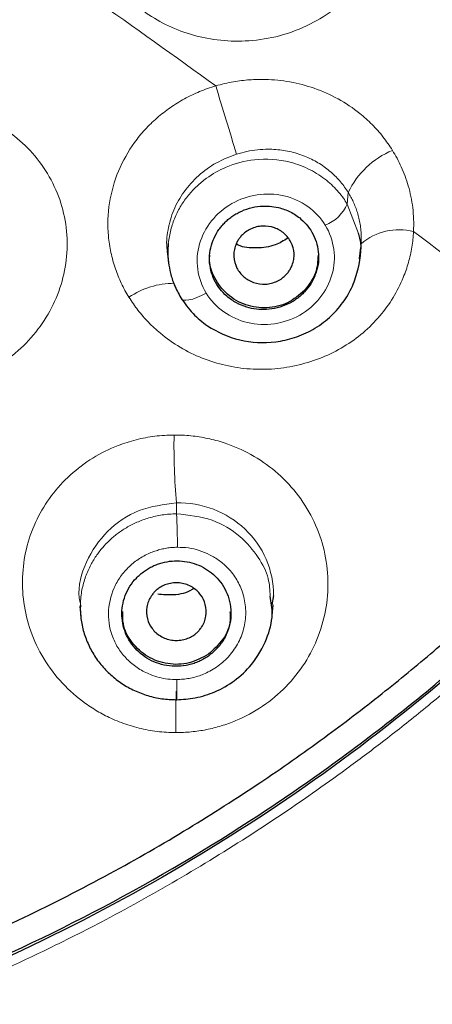
# Model space of a CAD drawing. Units: millimetres. Extents: x 35 to 548, y 37 to 695.
# Drawn here: x 196 to 204, y 603 to 621 of the extents above; entities that cross this region are included whole.
import ezdxf

# ---------------------------------------------------------------- set-up
doc = ezdxf.new("R2010")
doc.units = ezdxf.units.MM

msp = doc.modelspace()

# ---------------------------------------------------------------- linework, layer by layer
at = {"color": 8, "linetype": 'Continuous', "lineweight": 18}
for p, q in [((202.067, 617.444), (202.085, 617.657)), ((202.273, 616.902), (202.067, 617.444)), ((198.933, 611.755), (198.933, 611.957))]:
    msp.add_line(p, q, dxfattribs=at)
at = {"color": 7, "linetype": 'Continuous', "lineweight": 25}
for p, q in [((202.294, 616.435), (202.316, 616.648)), ((198.767, 616.576), (198.788, 616.372)), ((200.716, 610.259), (200.681, 610.086)), ((197.16, 610.056), (197.179, 609.871)), ((200.687, 609.887), (200.707, 610.086))]:
    msp.add_line(p, q, dxfattribs=at)
at = {"color": 8, "linetype": 'Continuous', "lineweight": 18, "flags": 128}
for points in [[(199.014, 615.724), (199.029, 615.697), (199.06, 615.681), (199.105, 615.676), (199.164, 615.682), (199.234, 615.7), (199.311, 615.727), (199.394, 615.764), (199.479, 615.809)], [(198.943, 608.714), (198.943, 608.621), (198.942, 608.536), (198.941, 608.463), (198.94, 608.403), (198.939, 608.361), (198.937, 608.336), (198.935, 608.33), (198.933, 608.343)]]:
    msp.add_lwpolyline(points, dxfattribs=at)
at = {"color": 8, "linetype": 'Continuous', "lineweight": 18}
for centre, radius, start, end in [((58.071, 423.961), 241.507, 54.10854, 55.42279), ((-8.914, 555.431), 218.22, 16.76049, 17.10421), ((203.494, 616.988), 1.56, 112.5408, 154.6157), ((201.375, 617.754), 0.758, 292.439, 335.8529), ((203.018, 615.901), 1.072, 75.7144, 130.5174), ((37.661, 396.138), 276.014, 51.94113, 53.12688), ((198.885, 614.547), 1.441, 89.6709, 124.7455), ((211.574, 613.018), 12.685, 179.1653, 184.8005), ((191.016, 611.23), 7.935, 359.3615, 3.7924), ((227.227, 607.912), 28.305, 178.8115, 180.3486)]:
    msp.add_arc(centre, radius, start, end, dxfattribs=at)
at = {"color": 7, "linetype": 'Continuous', "lineweight": 25}
for points, knots in [([(155.396, 613.465), (153.456, 615.829), (151.862, 618.457), (149.487, 624.036), (148.707, 626.987), (148.022, 632.984), (148.117, 636.028), (149.174, 641.974), (150.137, 644.874), (152.855, 650.306), (154.611, 652.836), (158.778, 657.33), (161.189, 659.293), (166.48, 662.498), (169.359, 663.741), (175.361, 665.409), (178.483, 665.834), (184.729, 665.834), (187.851, 665.409), (193.853, 663.741), (196.732, 662.498), (202.023, 659.293), (204.434, 657.33), (208.601, 652.836), (210.356, 650.306), (213.075, 644.874), (214.037, 641.974), (215.095, 636.028), (215.19, 632.984), (214.505, 626.987), (213.725, 624.036), (211.35, 618.457), (209.755, 615.829), (207.816, 613.465)], [0, 0, 0, 0, 0.0625, 0.0625, 0.125, 0.125, 0.1875, 0.1875, 0.25, 0.25, 0.3125, 0.3125, 0.375, 0.375, 0.4375, 0.4375, 0.5, 0.5, 0.5625, 0.5625, 0.625, 0.625, 0.6875, 0.6875, 0.75, 0.75, 0.8125, 0.8125, 0.875, 0.875, 0.9375, 0.9375, 1, 1, 1, 1]), ([(199.798, 617.078), (199.819, 617.1), (199.861, 617.143), (199.931, 617.2), (200.006, 617.251), (200.117, 617.313), (200.272, 617.374), (200.515, 617.418), (200.776, 617.399), (201.028, 617.306), (201.26, 617.152), (201.427, 616.941), (201.516, 616.711), (201.546, 616.522), (201.537, 616.331), (201.487, 616.148), (201.405, 615.976), (201.324, 615.88), (201.284, 615.831)], [0, 0, 0, 0, 0.029252, 0.058239, 0.087241, 0.116536, 0.180632, 0.244895, 0.351305, 0.426419, 0.503644, 0.623325, 0.687028, 0.750968, 0.814167, 0.877425, 0.938714, 1, 1, 1, 1]), ([(201.284, 615.831), (201.261, 615.808), (201.216, 615.762), (201.139, 615.702), (201.058, 615.648), (200.941, 615.587), (200.784, 615.531), (200.53, 615.493), (200.269, 615.524), (200.027, 615.625), (199.859, 615.741), (199.722, 615.887), (199.592, 616.099), (199.531, 616.347), (199.547, 616.594), (199.599, 616.777), (199.67, 616.914), (199.739, 617.012), (199.778, 617.056), (199.798, 617.078)], [0, 0, 0, 0, 0.031489, 0.062704, 0.093923, 0.125423, 0.189016, 0.252573, 0.369126, 0.434946, 0.505632, 0.568355, 0.633437, 0.753983, 0.819575, 0.882419, 0.942534, 0.971269, 1, 1, 1, 1]), ([(200.949, 616.149), (200.964, 616.166), (200.993, 616.2), (201.028, 616.258), (201.062, 616.333), (201.088, 616.426), (201.096, 616.571), (201.049, 616.745), (200.917, 616.912), (200.731, 617.021), (200.547, 617.049), (200.398, 617.026), (200.295, 616.987), (200.202, 616.934), (200.152, 616.887), (200.128, 616.864)], [0, 0, 0, 0, 0.0392292, 0.0793296, 0.1209508, 0.1865585, 0.2504227, 0.3801574, 0.5000474, 0.6199375, 0.7496721, 0.8132218, 0.8791442, 0.9407699, 1, 1, 1, 1]), ([(199.014, 615.724), (199.084, 615.624), (199.221, 615.429), (199.572, 615.14), (200.086, 614.91), (200.655, 614.88), (201.107, 614.982), (201.445, 615.132), (201.747, 615.351), (201.992, 615.623), (202.171, 615.929), (202.3, 616.347), (202.351, 616.697), (202.274, 616.898), (202.273, 616.902)], [0, 0, 0, 0, 0.077238, 0.150306, 0.283116, 0.417819, 0.489817, 0.56472, 0.642586, 0.718177, 0.791507, 0.862581, 0.997331, 1, 1, 1, 1]), ([(200.128, 616.864), (200.113, 616.847), (200.084, 616.813), (200.049, 616.754), (200.015, 616.679), (199.989, 616.586), (199.981, 616.442), (200.028, 616.268), (200.16, 616.1), (200.346, 615.991), (200.53, 615.964), (200.678, 615.986), (200.782, 616.025), (200.875, 616.078), (200.925, 616.126), (200.949, 616.149)], [0, 0, 0, 0, 0.039229, 0.07933, 0.120951, 0.186559, 0.250423, 0.380157, 0.500047, 0.619937, 0.749672, 0.813222, 0.879144, 0.94077, 1, 1, 1, 1]), ([(198.785, 616.727), (198.783, 616.699), (198.777, 616.631), (198.776, 616.51), (198.787, 616.354), (198.823, 616.165), (198.892, 615.946), (198.971, 615.801), (199.014, 615.724)], [0, 0, 0, 0, 0.080934, 0.196156, 0.345672, 0.529499, 0.747614, 1, 1, 1, 1]), ([(200.976, 616.816), (200.901, 616.77), (200.726, 616.664), (200.405, 616.627), (200.152, 616.642), (200.042, 616.701), (200.032, 616.707)], [0, 0, 0, 0, 0.265557, 0.613471, 0.961685, 1, 1, 1, 1]), ([(201.284, 615.858), (201.185, 615.774), (200.988, 615.605), (200.593, 615.516), (200.199, 615.57), (199.852, 615.768), (199.624, 616.077), (199.522, 616.346), (199.547, 616.487), (199.549, 616.503)], [0, 0, 0, 0, 0.163073, 0.326145, 0.489218, 0.65229, 0.815363, 0.978435, 1, 1, 1, 1]), ([(201.532, 616.505), (201.525, 616.394), (201.511, 616.155), (201.363, 615.962), (201.284, 615.858)], [0, 0, 0, 0, 0.4645992, 1, 1, 1, 1]), ([(198.346, 610.703), (198.371, 610.72), (198.421, 610.754), (198.501, 610.796), (198.585, 610.831), (198.702, 610.868), (198.854, 610.895), (199.099, 610.893), (199.399, 610.811), (199.704, 610.586), (199.873, 610.306), (199.934, 610.046), (199.936, 609.839), (199.894, 609.635), (199.807, 609.446), (199.684, 609.276), (199.575, 609.188), (199.521, 609.145)], [0, 0, 0, 0, 0.0292132, 0.058175, 0.0871557, 0.1164242, 0.1753316, 0.2342746, 0.3499777, 0.4676447, 0.5953945, 0.6625531, 0.7299033, 0.7977338, 0.8658032, 0.932957, 1, 1, 1, 1]), ([(199.521, 609.145), (199.494, 609.126), (199.439, 609.089), (199.35, 609.045), (199.257, 609.008), (199.127, 608.972), (198.959, 608.95), (198.757, 608.964), (198.565, 609.015), (198.334, 609.129), (198.095, 609.348), (197.962, 609.638), (197.928, 609.884), (197.94, 610.072), (197.989, 610.256), (198.076, 610.428), (198.194, 610.582), (198.295, 610.663), (198.346, 610.703)], [0, 0, 0, 0, 0.032021, 0.063751, 0.095482, 0.127508, 0.192418, 0.257059, 0.319717, 0.382067, 0.505071, 0.627157, 0.688395, 0.749499, 0.812279, 0.875292, 0.937643, 1, 1, 1, 1]), ([(157.978, 610.668), (158.115, 610.537), (158.407, 610.258), (158.88, 609.825), (159.415, 609.354), (160.014, 608.849), (160.681, 608.313), (161.419, 607.75), (162.23, 607.166), (163.118, 606.566), (164.087, 605.955), (165.138, 605.341), (166.275, 604.732), (167.501, 604.134), (169.302, 603.346), (171.738, 602.465), (174.865, 601.657), (178.179, 601.138), (181.587, 600.961), (184.986, 601.135), (188.277, 601.642), (191.43, 602.45), (194.037, 603.39), (196.113, 604.316), (197.69, 605.122), (199.13, 605.952), (200.438, 606.788), (201.62, 607.618), (202.682, 608.428), (203.63, 609.208), (204.472, 609.947), (204.986, 610.435), (205.231, 610.667)], [0, 0, 0, 0, 0.011045, 0.023445, 0.037202, 0.052316, 0.068785, 0.08661, 0.105795, 0.126345, 0.14826, 0.171543, 0.196195, 0.222219, 0.249615, 0.308726, 0.370193, 0.434001, 0.500129, 0.564872, 0.628221, 0.690154, 0.750651, 0.7865, 0.820306, 0.852071, 0.881798, 0.90949, 0.935152, 0.958795, 0.980413, 1, 1, 1, 1]), ([(157.626, 610.334), (158.413, 609.575), (159.238, 608.85), (160.952, 607.48), (161.842, 606.833), (163.69, 605.619), (164.641, 605.056), (166.594, 604.021), (167.599, 603.548), (170.674, 602.277), (172.811, 601.625), (177.157, 600.754), (179.381, 600.532), (182.713, 600.531), (183.825, 600.587), (186.031, 600.806), (187.127, 600.969), (190.396, 601.624), (192.53, 602.274), (196.631, 603.969), (198.6, 605.014), (201.366, 606.831), (202.26, 607.48), (203.976, 608.852), (204.799, 609.574), (205.585, 610.333)], [0, 0, 0, 0, 0.0625, 0.0625, 0.125, 0.125, 0.1875, 0.1875, 0.25, 0.25, 0.375, 0.375, 0.5, 0.5, 0.5625, 0.5625, 0.625, 0.625, 0.75, 0.75, 0.875, 0.875, 0.9375, 0.9375, 1, 1, 1, 1]), ([(198.61, 610.389), (198.592, 610.376), (198.556, 610.349), (198.51, 610.299), (198.461, 610.233), (198.416, 610.148), (198.377, 610.009), (198.386, 609.831), (198.479, 609.642), (198.636, 609.499), (198.809, 609.435), (198.958, 609.428), (199.066, 609.445), (199.168, 609.477), (199.227, 609.513), (199.255, 609.531)], [0, 0, 0, 0, 0.039199, 0.079271, 0.120868, 0.186445, 0.2503, 0.380074, 0.500047, 0.620021, 0.749795, 0.813333, 0.879227, 0.940813, 1, 1, 1, 1]), ([(199.25, 610.385), (199.24, 610.378), (199.135, 610.304), (198.898, 610.252), (198.686, 610.27), (198.59, 610.279)], [0, 0, 0, 0, 0.052769, 0.574567, 1, 1, 1, 1]), ([(199.255, 609.531), (199.273, 609.544), (199.309, 609.572), (199.355, 609.621), (199.404, 609.688), (199.449, 609.772), (199.488, 609.911), (199.478, 610.09), (199.386, 610.279), (199.229, 610.422), (199.056, 610.485), (198.907, 610.493), (198.799, 610.476), (198.697, 610.443), (198.638, 610.407), (198.61, 610.389)], [0, 0, 0, 0, 0.0391992, 0.0792715, 0.1208679, 0.1864454, 0.2503005, 0.3800737, 0.5000475, 0.6200213, 0.7497945, 0.8133326, 0.8792272, 0.9408132, 1, 1, 1, 1]), ([(205.584, 610.279), (204.011, 608.764), (202.287, 607.383), (198.595, 604.959), (196.629, 603.916), (192.532, 602.223), (190.399, 601.573), (186.045, 600.701), (183.825, 600.479), (179.384, 600.48), (177.164, 600.701), (172.81, 601.574), (170.677, 602.224), (166.58, 603.917), (164.614, 604.96), (160.922, 607.385), (159.198, 608.766), (157.626, 610.282)], [0, 0, 0, 0, 0.125, 0.125, 0.25, 0.25, 0.375, 0.375, 0.5, 0.5, 0.625, 0.625, 0.75, 0.75, 0.875, 0.875, 1, 1, 1, 1]), ([(198.933, 608.343), (199.05, 608.35), (199.292, 608.365), (199.656, 608.482), (200.013, 608.684), (200.354, 609.006), (200.593, 609.428), (200.718, 609.87), (200.672, 610.133), (200.652, 610.244)], [0, 0, 0, 0, 0.117883, 0.246064, 0.384593, 0.53354, 0.722566, 0.88242, 1, 1, 1, 1]), ([(197.17, 610.06), (197.171, 610.017), (197.172, 609.931), (197.186, 609.804), (197.209, 609.677), (197.243, 609.553), (197.286, 609.432), (197.338, 609.314), (197.399, 609.2), (197.469, 609.091), (197.547, 608.988), (197.633, 608.89), (197.727, 608.799), (197.827, 608.715), (197.934, 608.638), (198.046, 608.57), (198.163, 608.51), (198.285, 608.459), (198.41, 608.416), (198.538, 608.383), (198.669, 608.36), (198.801, 608.346), (198.889, 608.344), (198.933, 608.343)], [0, 0, 0, 0, 0.0476381, 0.0952799, 0.1429231, 0.1905629, 0.238193, 0.2858129, 0.3334307, 0.3810542, 0.4286911, 0.4763368, 0.5239803, 0.5716127, 0.6192343, 0.6668462, 0.7144496, 0.7620489, 0.8096482, 0.8572515, 0.9048578, 0.9524484, 1, 1, 1, 1]), ([(199.521, 609.178), (199.406, 609.115), (199.177, 608.99), (198.772, 608.982), (198.396, 609.114), (198.107, 609.377), (197.945, 609.681), (197.95, 609.884), (197.952, 609.96)], [0, 0, 0, 0, 0.178552, 0.357103, 0.535655, 0.714207, 0.892758, 1, 1, 1, 1]), ([(199.915, 609.958), (199.919, 609.908), (199.935, 609.732), (199.807, 609.435), (199.616, 609.264), (199.521, 609.178)], [0, 0, 0, 0, 0.166451, 0.583226, 1, 1, 1, 1])]:
    msp.add_open_spline(points, degree=3, knots=knots, dxfattribs=at)
at = {"color": 8, "linetype": 'Continuous', "lineweight": 18}
for points, knots in [([(202.502, 624.443), (202.531, 624.396), (202.588, 624.302), (202.662, 624.155), (202.726, 624.004), (202.78, 623.848), (202.824, 623.689), (202.865, 623.489), (202.893, 623.246), (202.893, 622.954), (202.857, 622.655), (202.764, 622.277), (202.575, 621.839), (202.252, 621.391), (201.854, 621.019), (201.378, 620.723), (200.84, 620.518), (200.279, 620.426), (199.745, 620.435), (199.247, 620.53), (198.786, 620.701), (198.43, 620.908), (198.165, 621.112), (197.973, 621.292), (197.803, 621.485), (197.707, 621.624), (197.659, 621.694)], [0, 0, 0, 0, 0.019846, 0.039564, 0.059222, 0.078886, 0.098625, 0.118504, 0.152282, 0.186071, 0.22263, 0.259179, 0.323943, 0.388772, 0.449503, 0.51032, 0.578994, 0.64368, 0.702537, 0.760924, 0.818031, 0.873843, 0.906312, 0.937976, 0.969114, 1, 1, 1, 1]), ([(199.655, 619.612), (199.708, 619.627), (199.816, 619.657), (200.022, 619.698), (200.272, 619.729), (200.619, 619.738), (201.021, 619.698), (201.472, 619.578), (201.907, 619.385), (202.257, 619.149), (202.525, 618.907), (202.728, 618.681), (202.84, 618.513), (202.896, 618.429)], [0, 0, 0, 0, 0.044276, 0.089193, 0.166467, 0.244266, 0.365841, 0.489537, 0.61899, 0.750523, 0.83296, 0.915789, 1, 1, 1, 1]), ([(198.064, 615.731), (198.039, 615.773), (197.988, 615.858), (197.922, 615.988), (197.864, 616.12), (197.794, 616.307), (197.726, 616.551), (197.665, 616.956), (197.682, 617.466), (197.848, 618.053), (198.097, 618.498), (198.353, 618.813), (198.572, 619.027), (198.815, 619.217), (199.078, 619.379), (199.358, 619.515), (199.555, 619.58), (199.655, 619.612)], [0, 0, 0, 0, 0.030906, 0.061481, 0.091816, 0.121999, 0.18745, 0.251654, 0.380743, 0.506803, 0.630824, 0.69227, 0.753697, 0.814997, 0.8767, 0.938078, 1, 1, 1, 1]), ([(194.106, 619.304), (194.157, 619.305), (194.258, 619.306), (194.41, 619.297), (194.56, 619.282), (194.71, 619.258), (194.86, 619.226), (195.008, 619.187), (195.19, 619.128), (195.404, 619.041), (195.718, 618.877), (196.076, 618.618), (196.437, 618.231), (196.709, 617.777), (196.885, 617.275), (196.947, 616.749), (196.901, 616.22), (196.744, 615.713), (196.488, 615.243), (196.141, 614.832), (195.719, 614.492), (195.315, 614.28), (194.972, 614.157), (194.706, 614.09), (194.434, 614.046), (194.251, 614.039), (194.159, 614.036)], [0, 0, 0, 0, 0.017376, 0.034725, 0.052103, 0.069568, 0.087177, 0.104986, 0.123052, 0.154262, 0.185946, 0.248272, 0.311294, 0.375789, 0.439343, 0.503708, 0.566406, 0.629213, 0.691153, 0.752968, 0.814404, 0.875858, 0.906959, 0.937861, 0.968795, 1, 1, 1, 1]), ([(202.085, 617.657), (202.063, 617.69), (202.02, 617.757), (201.945, 617.852), (201.861, 617.944), (201.769, 618.03), (201.668, 618.112), (201.558, 618.187), (201.44, 618.254), (201.314, 618.313), (201.136, 618.379), (200.903, 618.436), (200.645, 618.455), (200.419, 618.443), (200.225, 618.414), (200.099, 618.378), (200.036, 618.36)], [0, 0, 0, 0, 0.051986, 0.105116, 0.159395, 0.214832, 0.271429, 0.329176, 0.388068, 0.44805, 0.508942, 0.632839, 0.754314, 0.836088, 0.917896, 1, 1, 1, 1]), ([(200.036, 618.36), (199.91, 618.311), (199.658, 618.214), (199.33, 617.973), (199.062, 617.678), (198.87, 617.337), (198.771, 616.973), (198.742, 616.703), (198.771, 616.567), (198.775, 616.552)], [0, 0, 0, 0, 0.163235, 0.326417, 0.489702, 0.653055, 0.816082, 0.979065, 1, 1, 1, 1]), ([(202.067, 617.444), (202.043, 617.481), (201.995, 617.557), (201.907, 617.667), (201.804, 617.777), (201.683, 617.884), (201.543, 617.985), (201.385, 618.076), (201.209, 618.154), (200.876, 618.26), (200.399, 618.292), (199.872, 618.154), (199.529, 617.96), (199.306, 617.775), (199.149, 617.607), (199.013, 617.416), (198.904, 617.203), (198.822, 616.971), (198.798, 616.809), (198.785, 616.727)], [0, 0, 0, 0, 0.030627, 0.063502, 0.098617, 0.135973, 0.175584, 0.217446, 0.261499, 0.307763, 0.455949, 0.576927, 0.670587, 0.721611, 0.774188, 0.828318, 0.883996, 0.941225, 1, 1, 1, 1]), ([(202.896, 618.429), (202.924, 618.381), (202.983, 618.282), (203.06, 618.125), (203.13, 617.955), (203.189, 617.773), (203.237, 617.58), (203.27, 617.375), (203.288, 617.161), (203.284, 617.014), (203.282, 616.94)], [0, 0, 0, 0, 0.106936, 0.219143, 0.336539, 0.459027, 0.586599, 0.719307, 0.857156, 1, 1, 1, 1]), ([(201.664, 617.053), (201.583, 617.187), (201.473, 617.306), (201.213, 617.491), (201.062, 617.558), (200.745, 617.631), (200.578, 617.637), (200.251, 617.588), (200.092, 617.533), (199.805, 617.369), (199.679, 617.26), (199.477, 617.007), (199.402, 616.862), (199.315, 616.559), (199.303, 616.4), (199.345, 616.092), (199.398, 615.942), (199.479, 615.809)], [0, 0, 0, 0, 0.125, 0.125, 0.25, 0.25, 0.375, 0.375, 0.5, 0.5, 0.625, 0.625, 0.75, 0.75, 0.875, 0.875, 1, 1, 1, 1]), ([(202.321, 616.716), (202.323, 616.757), (202.326, 616.837), (202.319, 616.956), (202.305, 617.071), (202.283, 617.181), (202.254, 617.287), (202.219, 617.387), (202.179, 617.483), (202.135, 617.572), (202.101, 617.629), (202.085, 617.657)], [0, 0, 0, 0, 0.123588, 0.244067, 0.361436, 0.475684, 0.586801, 0.694785, 0.799643, 0.90138, 1, 1, 1, 1]), ([(199.479, 615.809), (199.561, 615.676), (199.671, 615.558), (199.931, 615.373), (200.081, 615.305), (200.399, 615.23), (200.566, 615.222), (200.893, 615.269), (201.052, 615.323), (201.339, 615.485), (201.465, 615.593), (201.667, 615.846), (201.742, 615.991), (201.829, 616.297), (201.841, 616.457), (201.799, 616.768), (201.746, 616.919), (201.664, 617.053)], [0, 0, 0, 0, 0.125, 0.125, 0.25, 0.25, 0.375, 0.375, 0.5, 0.5, 0.625, 0.625, 0.75, 0.75, 0.875, 0.875, 1, 1, 1, 1]), ([(203.282, 616.94), (203.279, 616.891), (203.272, 616.795), (203.253, 616.652), (203.225, 616.51), (203.19, 616.369), (203.146, 616.231), (203.063, 616.011), (202.917, 615.721), (202.669, 615.379), (202.365, 615.074), (201.889, 614.73), (201.329, 614.503), (200.737, 614.407), (200.282, 614.405), (199.834, 614.471), (199.401, 614.606), (198.997, 614.804), (198.671, 615.035), (198.418, 615.269), (198.223, 615.49), (198.117, 615.651), (198.064, 615.731)], [0, 0, 0, 0, 0.021113, 0.04211, 0.063043, 0.083964, 0.104922, 0.12597, 0.185428, 0.24432, 0.306469, 0.367757, 0.491899, 0.554959, 0.617845, 0.681229, 0.744254, 0.808496, 0.871968, 0.915227, 0.957742, 1, 1, 1, 1]), ([(198.923, 607.739), (198.865, 607.74), (198.751, 607.743), (198.581, 607.759), (198.413, 607.784), (198.247, 607.82), (198.084, 607.865), (197.923, 607.921), (197.729, 608), (197.506, 608.113), (197.186, 608.32), (196.827, 608.636), (196.485, 609.088), (196.247, 609.594), (196.117, 610.124), (196.098, 610.658), (196.181, 611.176), (196.362, 611.66), (196.63, 612.1), (196.978, 612.48), (197.391, 612.793), (197.807, 612.998), (198.194, 613.122), (198.539, 613.189), (198.773, 613.199), (198.89, 613.203)], [0, 0, 0, 0, 0.019519, 0.038873, 0.058126, 0.077344, 0.096592, 0.115938, 0.135445, 0.168345, 0.201263, 0.26633, 0.332361, 0.397094, 0.46088, 0.52357, 0.584414, 0.644657, 0.703998, 0.763131, 0.821942, 0.880832, 0.920521, 0.959981, 1, 1, 1, 1]), ([(198.89, 613.203), (198.942, 613.203), (199.046, 613.202), (199.2, 613.19), (199.354, 613.17), (199.508, 613.141), (199.66, 613.105), (199.932, 613.023), (200.312, 612.858), (200.76, 612.547), (201.146, 612.151), (201.444, 611.681), (201.644, 611.157), (201.728, 610.604), (201.699, 610.045), (201.553, 609.506), (201.303, 609.007), (200.954, 608.57), (200.525, 608.209), (200.111, 607.986), (199.758, 607.858), (199.485, 607.789), (199.205, 607.747), (199.017, 607.742), (198.923, 607.739)], [0, 0, 0, 0, 0.017629, 0.03522, 0.052836, 0.070534, 0.088375, 0.106417, 0.167565, 0.229853, 0.293512, 0.358324, 0.422835, 0.488161, 0.552574, 0.617222, 0.681095, 0.744885, 0.808543, 0.872106, 0.904219, 0.936059, 0.967895, 1, 1, 1, 1]), ([(197.186, 610.055), (197.173, 610.108), (197.106, 610.379), (197.257, 610.891), (197.636, 611.46), (198.234, 611.867), (198.7, 611.927), (198.933, 611.957)], [0, 0, 0, 0, 0.05725, 0.292311, 0.527993, 0.764014, 1, 1, 1, 1]), ([(200.716, 610.259), (200.715, 610.487), (200.669, 610.713), (200.489, 611.129), (200.357, 611.319), (200.027, 611.632), (199.83, 611.757), (199.399, 611.921), (199.166, 611.961), (198.933, 611.957)], [0, 0, 0, 0, 0.25, 0.25, 0.5, 0.5, 0.75, 0.75, 1, 1, 1, 1]), ([(198.933, 611.755), (198.889, 611.754), (198.801, 611.752), (198.672, 611.736), (198.548, 611.713), (198.429, 611.682), (198.316, 611.645), (198.21, 611.602), (198.11, 611.554), (198.016, 611.502), (197.929, 611.447), (197.849, 611.389), (197.774, 611.33), (197.683, 611.248), (197.575, 611.135), (197.454, 610.977), (197.343, 610.79), (197.252, 610.572), (197.186, 610.326), (197.176, 610.151), (197.17, 610.06)], [0, 0, 0, 0, 0.04858, 0.095843, 0.141758, 0.186306, 0.229483, 0.271297, 0.311752, 0.350853, 0.388604, 0.425005, 0.460058, 0.493765, 0.560077, 0.633612, 0.714369, 0.802342, 0.897543, 1, 1, 1, 1]), ([(200.652, 610.244), (200.647, 610.353), (200.635, 610.606), (200.432, 610.988), (200.1, 611.374), (199.581, 611.69), (199.158, 611.733), (198.933, 611.755)], [0, 0, 0, 0, 0.1303449, 0.303712, 0.5065758, 0.7387224, 1, 1, 1, 1]), ([(198.95, 611.142), (198.917, 611.141), (198.851, 611.139), (198.752, 611.126), (198.655, 611.106), (198.56, 611.079), (198.424, 611.029), (198.253, 610.941), (198.064, 610.792), (197.904, 610.61), (197.744, 610.329), (197.654, 609.93), (197.732, 609.53), (197.885, 609.248), (198.043, 609.062), (198.234, 608.909), (198.43, 608.809), (198.613, 608.75), (198.777, 608.718), (198.887, 608.715), (198.943, 608.714)], [0, 0, 0, 0, 0.025383, 0.050506, 0.07554, 0.100658, 0.126033, 0.186364, 0.246428, 0.309957, 0.37279, 0.497754, 0.622433, 0.68495, 0.747977, 0.810549, 0.873578, 0.915745, 0.95765, 1, 1, 1, 1]), ([(198.943, 608.714), (198.98, 608.715), (199.055, 608.717), (199.166, 608.733), (199.275, 608.757), (199.381, 608.791), (199.537, 608.857), (199.732, 608.975), (199.94, 609.177), (200.1, 609.426), (200.194, 609.713), (200.216, 610.012), (200.162, 610.296), (200.049, 610.55), (199.898, 610.748), (199.726, 610.9), (199.547, 611.01), (199.356, 611.088), (199.156, 611.136), (199.019, 611.14), (198.95, 611.142)], [0, 0, 0, 0, 0.0286, 0.056894, 0.085085, 0.113376, 0.141968, 0.21398, 0.286187, 0.363694, 0.44145, 0.519145, 0.596475, 0.666178, 0.735335, 0.789588, 0.843601, 0.896082, 0.947721, 1, 1, 1, 1]), ([(157.496, 610.161), (157.634, 610.028), (157.908, 609.765), (158.321, 609.385), (158.726, 609.023), (159.124, 608.678), (159.514, 608.349), (159.895, 608.037), (160.268, 607.741), (160.631, 607.46), (160.983, 607.195), (161.325, 606.944), (161.656, 606.706), (161.976, 606.483), (162.283, 606.273), (162.942, 605.832), (163.97, 605.186), (165.407, 604.375), (166.891, 603.628), (168.947, 602.713), (171.587, 601.749), (174.304, 601.053), (176.494, 600.664), (177.877, 600.489), (178.992, 600.39), (180.119, 600.318), (181.614, 600.278), (183.472, 600.326), (186.033, 600.539), (188.565, 600.968), (191.05, 601.615), (193.517, 602.412), (195.718, 603.326), (197.735, 604.346), (199.04, 605.075), (200.302, 605.856), (201.301, 606.531), (202.07, 607.082), (202.734, 607.581), (203.436, 608.136), (204.172, 608.75), (204.942, 609.427), (205.452, 609.911), (205.715, 610.161)], [0, 0, 0, 0, 0.010956, 0.021576, 0.031863, 0.041819, 0.051444, 0.06074, 0.069706, 0.078344, 0.086654, 0.094635, 0.102287, 0.10961, 0.116602, 0.123265, 0.154293, 0.18482, 0.215936, 0.247498, 0.310968, 0.3732, 0.404259, 0.435497, 0.451203, 0.466976, 0.498675, 0.534936, 0.570991, 0.642503, 0.67836, 0.714718, 0.787737, 0.811578, 0.841536, 0.871701, 0.895023, 0.909428, 0.925051, 0.941901, 0.959994, 0.979349, 1, 1, 1, 1])]:
    msp.add_open_spline(points, degree=3, knots=knots, dxfattribs=at)

doc.saveas('drawing.dxf')
